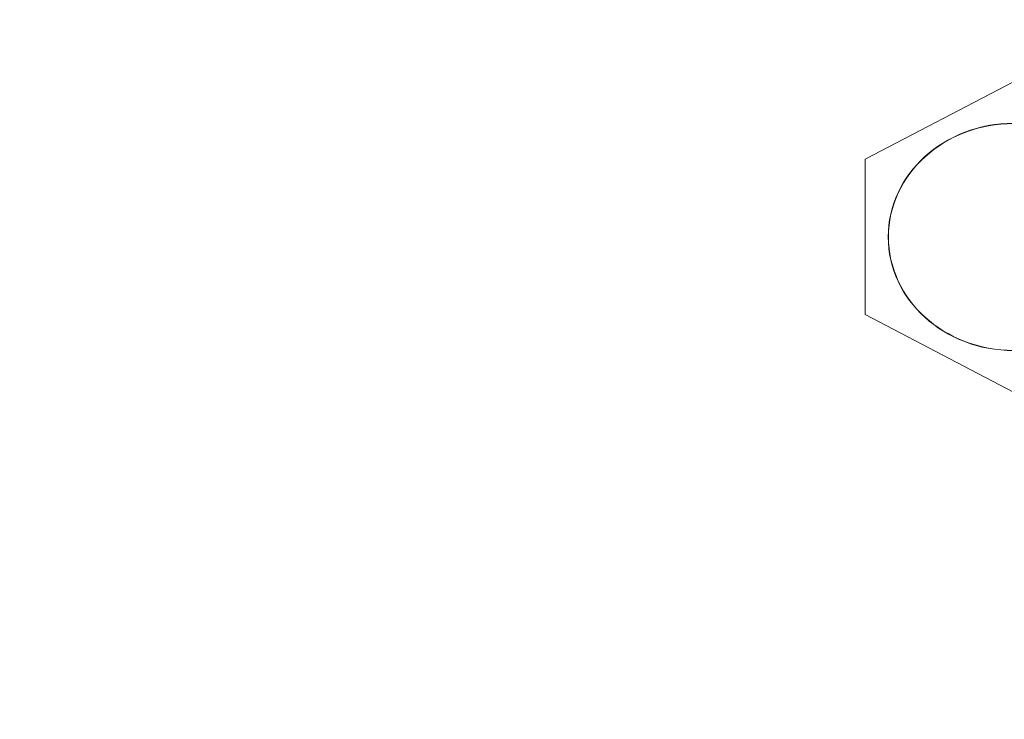
# Model space of a CAD drawing. Units: millimetres. Extents: x 25 to 2075, y 25 to 1460.
# Drawn here: x 257 to 278, y 1166 to 1181 of the extents above; entities that cross this region are included whole.
import ezdxf

# ---------------------------------------------------------------- set-up
doc = ezdxf.new("R2010")
doc.units = ezdxf.units.MM
doc.header["$LTSCALE"] = 5
for name, color, linetype, lineweight in [('Dimensions(A H Standard)', 7, 'Continuous', 9), ('Visible Edges(A H Standard)', 7, 'Continuous', 18), ('Visible Tangent Edges(A H Standard)', 7, 'Continuous', 18)]:
    doc.layers.add(name, color=color, linetype=linetype, lineweight=lineweight)
doc.styles.add('DEFAULT-A H Standard', font='arial_1.ttf')
doc.dimstyles.new('DEFAULT', dxfattribs={"dimscale": 5, "dimtxt": 3, "dimasz": 2.5, "dimexe": 3, "dimexo": 1, "dimgap": 0.75, "dimtad": 1, "dimrnd": 1e-08, "dimzin": 0, "dimdsep": 46, "dimtxsty": 'DEFAULT-A H Standard', "dimcen": 0.09, "dimdle": 10, "dimclrd": 7, "dimclre": 7, "dimclrt": 7, "dimazin": 1, "dimtfac": 0.833333, "dimtofl": 0, "dimtmove": 0, "dimatfit": 3, "dimfxl": 0, "dimtolj": 1, "dimtzin": 0, "dimlwd": -1, "dimlwe": -1, "dimarcsym": 0})

# ---------------------------------------------------------------- blocks, each defined once
blk = doc.blocks.new('*D13')
at = {"layer": 'Defpoints', "color": 0, "linetype": 'Continuous'}
for p in [(725.622, 1340.056), (103.151, 825.156), (230.372, 825.156)]:
    blk.add_point(p, dxfattribs=at)
at = {"layer": 'Dimensions(A H Standard)', "color": 7, "linetype": 'Continuous'}
for p, q in [((720.622, 1340.056), (88.151, 1340.056)), ((103.151, 1327.556), (103.151, 837.656)), ((225.372, 825.156), (88.151, 825.156))]:
    blk.add_line(p, q, dxfattribs=at)
for points in [[(101.068, 1327.556), (105.234, 1327.556), (103.151, 1340.056)], [(101.068, 837.656), (105.234, 837.656), (103.151, 825.156)]]:
    blk.add_solid(points, dxfattribs=at)
at = {"layer": 'Dimensions(A H Standard)', "color": 7, "linetype": 'Continuous', "insert": (83.879, 1007.008), "char_height": 15, "attachment_point": 1, "rotation": 90, "style": 'DEFAULT-A H Standard'}
blk.add_mtext('\\A1;\\fArial|b0|i0;\\H15.0000;514.90mm/20.3"', dxfattribs=at)

msp = doc.modelspace()

# ---------------------------------------------------------------- linework, layer by layer
at = {"layer": 'Visible Edges(A H Standard)'}
for p, q in [((278.172, 1179.311), (274.972, 1177.637)), ((274.972, 1177.637), (274.972, 1174.288)), ((274.972, 1174.288), (278.172, 1172.613))]:
    msp.add_line(p, q, dxfattribs=at)
msp.add_ellipse((278.172, 1175.962), major_axis=(-2.7, 0), ratio=0.906308, dxfattribs=at)
at = {"layer": 'Visible Tangent Edges(A H Standard)'}
msp.add_ellipse((278.172, 1175.962), major_axis=(2.705, 0), ratio=0.906308, dxfattribs=at)

# ---------------------------------------------------------------- dimensions: what is measured, and where the dimension line sits
at = {"layer": 'Dimensions(A H Standard)', "color": 7, "linetype": 'Continuous'}
dim = msp.add_linear_dim(base=(103.151, 825.156), p1=(725.622, 1340.056), p2=(230.372, 825.156), angle=90, text='\\fArial|b0|i0;\\H15.0000;<>mm/20.3"', dimstyle='DEFAULT', override={"dimgap": 0.75, "dimdec": 2, "dimtol": 0, "dimlim": 0, "dimtp": 0, "dimtm": 0, "dimtdec": 2, "dimatfit": 1}, dxfattribs=at)
dim.commit()
dim.dimension.update_dxf_attribs({"geometry": '*D13', "text_midpoint": (103.151, 1082.606), "dimtype": 160})

doc.saveas('drawing.dxf')
